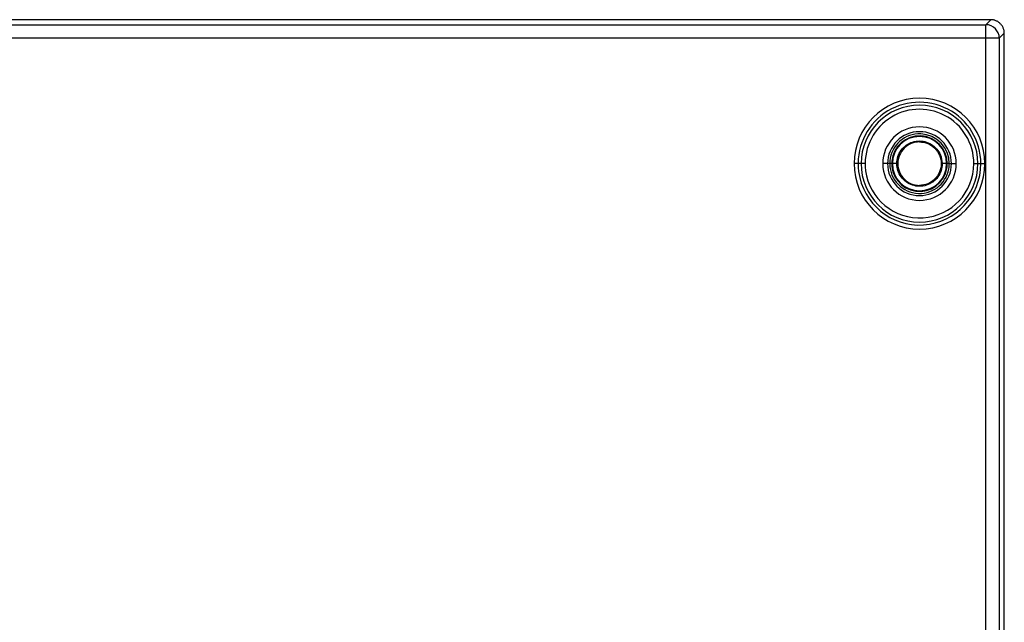
# Paper-space layout '_Top' of a CAD drawing. Units: millimetres. Extents: x -262 to 262, y -326 to 160.
# Drawn here: x 34 to 106, y -8 to 37 of the extents above; entities that cross this region are included whole.
import ezdxf

# ---------------------------------------------------------------- set-up
doc = ezdxf.new("R2010")
doc.units = ezdxf.units.MM

psp = doc.layouts.new('_Top')

# ---------------------------------------------------------------- linework, layer by layer
at = {"color": 7, "linetype": 'Continuous', "lineweight": 25}
for p, q in [((105.25, 36.73), (-105.25, 36.73)), ((-104.883, 36.363), (104.883, 36.363)), ((105.25, 36.73), (104.883, 36.363)), ((104.883, -72.053), (104.883, 36.363)), ((105.883, 35.363), (106.25, 35.73)), ((106.25, -71.42), (106.25, 35.73)), ((105.883, 35.363), (-105.883, 35.363)), ((105.883, 35.363), (105.883, -71.053)), ((95.995, 26.13), (95.178, 26.13)), ((98, 26.13), (97.293, 26.13)), ((98.33, 26.13), (98.4, 26.13)), ((101.596, 26.604), (101.67, 26.13)), ((101.6, 26.13), (101.67, 26.13)), ((102, 26.13), (102.047, 26.13)), ((102.194, 26.13), (102.707, 26.13)), ((104.005, 26.13), (104.822, 26.13))]:
    psp.add_line(p, q, dxfattribs=at)
at = {"color": 7, "linetype": 'Continuous', "lineweight": 25, "flags": 128}
psp.add_lwpolyline([(102.194, 26.13), (102.162, 26.13), (102.134, 26.13), (102.109, 26.13), (102.089, 26.13), (102.072, 26.13), (102.059, 26.13), (102.051, 26.13), (102.047, 26.13)], dxfattribs=at)
at = {"color": 7, "linetype": 'Continuous', "lineweight": 25}
for centre, radius, start, end in [((104.882, 35.362), 1, 0.04597, 89.95403), ((100, 26.13), 4.822, 0, 180), ((100, 26.13), 4.522, 0, 187.45156), ((100, 26.13), 4.305, 360, 180), ((100, 26.13), 4.005, 0, 187.45156), ((100, 26.13), 2.707, 0, 180), ((100, 26.13), 2.354, 0, 270), ((100, 26.13), 2.194, 0, 349.83334), ((100, 26.13), 2.047, 0, 349.83334), ((100, 26.13), 2, 0, 180), ((100, 26.13), 4.822, 180, 0), ((100, 26.13), 4.522, 187.45156, 360), ((100, 26.13), 4.305, 180, 360), ((100, 26.13), 4.005, 187.45156, 0), ((100, 26.13), 2.707, 180, 0), ((100, 26.13), 2, 180, 0), ((100, 26.13), 2.354, 270, 0), ((100, 26.13), 2.047, 349.83334, 0), ((100, 26.13), 2.194, 349.83334, 0)]:
    psp.add_arc(centre, radius, start, end, dxfattribs=at)
for points, knots in [([(106.25, 35.73), (106.249, 35.763), (106.247, 35.829), (106.232, 35.926), (106.209, 36.021), (106.175, 36.114), (106.133, 36.202), (106.083, 36.287), (106.024, 36.366), (105.958, 36.438), (105.886, 36.504), (105.807, 36.563), (105.722, 36.613), (105.634, 36.655), (105.541, 36.689), (105.446, 36.712), (105.349, 36.727), (105.283, 36.729), (105.25, 36.73)], [0, 0, 0, 0, 0.062512, 0.125019, 0.187522, 0.250021, 0.312518, 0.375013, 0.437507, 0.5, 0.562493, 0.624987, 0.687482, 0.749979, 0.812478, 0.874981, 0.937488, 1, 1, 1, 1]), ([(98.33, 26.13), (98.33, 26.481), (98.444, 26.831), (98.857, 27.398), (99.155, 27.613), (99.823, 27.828), (100.191, 27.826), (100.857, 27.606), (101.154, 27.388), (101.358, 27.103)], [0, 0, 0, 0, 0.25, 0.25, 0.5, 0.5, 0.75, 0.75, 1, 1, 1, 1]), ([(100, 27.73), (99.791, 27.73), (99.581, 27.688), (99.194, 27.528), (99.017, 27.409), (98.721, 27.113), (98.602, 26.936), (98.442, 26.549), (98.4, 26.339), (98.4, 26.13)], [0, 0, 0, 0, 0.25, 0.25, 0.5, 0.5, 0.75, 0.75, 1, 1, 1, 1]), ([(100, 27.73), (100.209, 27.73), (100.419, 27.688), (100.806, 27.528), (100.983, 27.409), (101.279, 27.113), (101.398, 26.936), (101.558, 26.549), (101.6, 26.339), (101.6, 26.13)], [0, 0, 0, 0, 0.25, 0.25, 0.5, 0.5, 0.75, 0.75, 1, 1, 1, 1]), ([(101.358, 27.103), (101.459, 26.956), (101.568, 26.799), (101.594, 26.616), (101.596, 26.604)], [0, 0, 0, 0, 0.93285, 1, 1, 1, 1]), ([(98.33, 26.13), (98.325, 26.13), (98.269, 26.13), (98.085, 26.13), (97.958, 26.13), (97.83, 26.13)], [0, 0, 0, 0, 0.5, 0.5, 1, 1, 1, 1]), ([(98.4, 26.13), (98.4, 25.921), (98.442, 25.711), (98.602, 25.324), (98.721, 25.147), (99.017, 24.851), (99.194, 24.732), (99.581, 24.572), (99.791, 24.53), (100, 24.53)], [0, 0, 0, 0, 0.25, 0.25, 0.5, 0.5, 0.75, 0.75, 1, 1, 1, 1]), ([(101.67, 26.13), (101.67, 25.779), (101.556, 25.429), (101.143, 24.862), (100.845, 24.647), (100.177, 24.432), (99.809, 24.434), (99.143, 24.654), (98.846, 24.872), (98.642, 25.157)], [0, 0, 0, 0, 0.25, 0.25, 0.5, 0.5, 0.75, 0.75, 1, 1, 1, 1]), ([(101.6, 26.13), (101.6, 25.921), (101.558, 25.711), (101.398, 25.324), (101.279, 25.147), (100.983, 24.851), (100.806, 24.732), (100.419, 24.572), (100.209, 24.53), (100, 24.53)], [0, 0, 0, 0, 0.25, 0.25, 0.5, 0.5, 0.75, 0.75, 1, 1, 1, 1]), ([(102.17, 26.13), (102.042, 26.13), (101.915, 26.13), (101.731, 26.13), (101.675, 26.13), (101.67, 26.13)], [0, 0, 0, 0, 0.5, 0.5, 1, 1, 1, 1])]:
    psp.add_open_spline(points, degree=3, knots=knots, dxfattribs=at)
psp.add_open_spline([(98.642, 25.157), (98.44, 25.439), (98.33, 25.784), (98.33, 26.13)], degree=3, dxfattribs=at)

doc.saveas('drawing.dxf')
